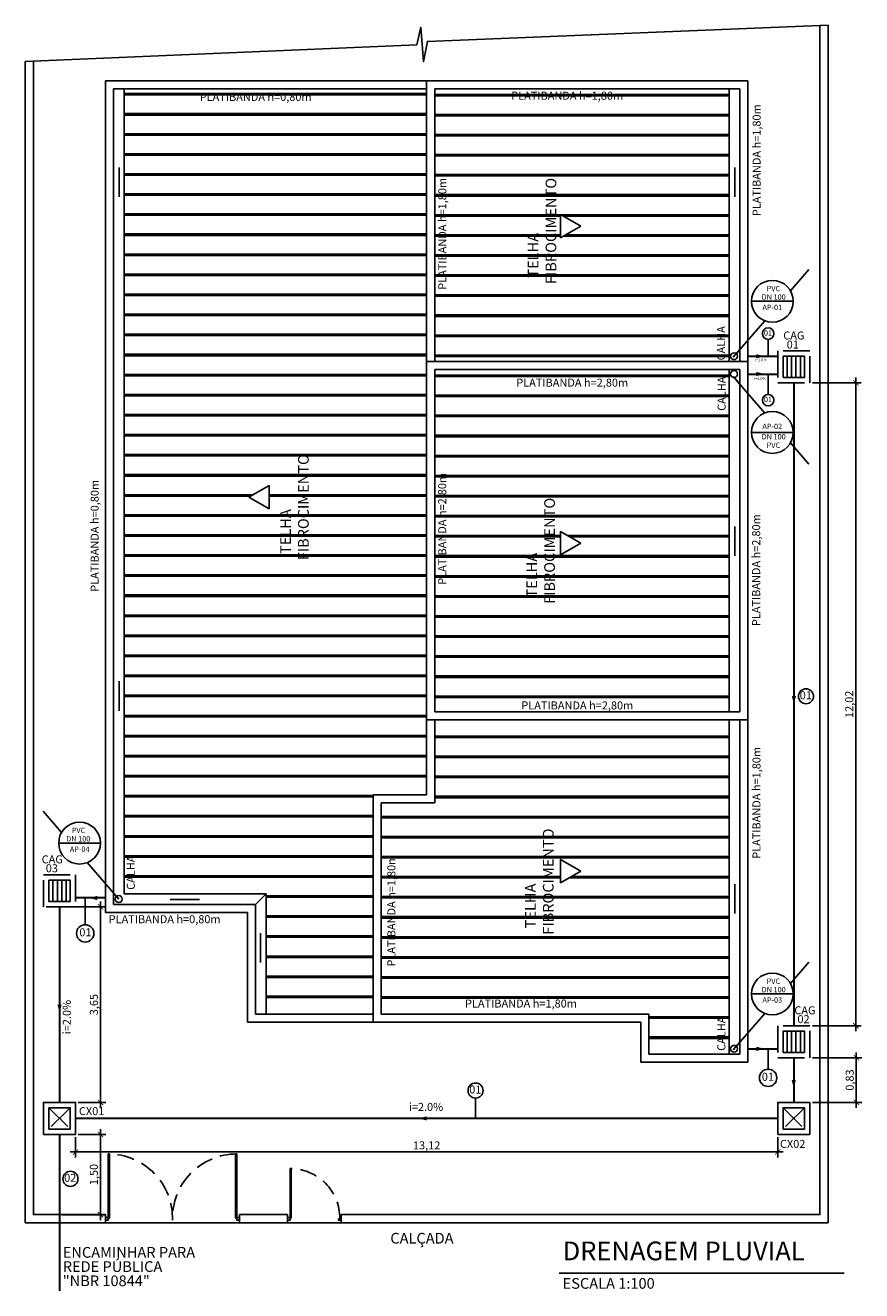
# Model space of a CAD drawing. Units: millimetres. Extents: x 2193 to 2491, y 1175 to 1323.
# Drawn here: x 2230 to 2245, y 1299 to 1323 of the extents above; entities that cross this region are included whole.
import ezdxf
from ezdxf.enums import TextEntityAlignment as Align

# ---------------------------------------------------------------- set-up
doc = ezdxf.new("R2010")
doc.units = ezdxf.units.MM
doc.linetypes.add('DASHED', pattern=[0.75, 0.5, -0.25])
doc.linetypes.add('HIDDEN2', pattern=[4.7625, 3.175, -1.5875])
for name, color, linetype in [('Arq- Cotas', 1, 'Continuous'), ('Arq-Cobertura', 3, 'Continuous'), ('Arq-Cotas', 1, 'Continuous'), ('Arq-Esquadrias', 2, 'Continuous'), ('Arq-Hachuras', 252, 'Continuous'), ('Arq-Hidraulica', 1, 'Continuous'), ('Arq-Parede', 3, 'Continuous'), ('Arq-Piso', 1, 'Continuous'), ('Arq-Textos', 2, 'Continuous'), ('TEXTO-TUBOS', 2, 'Continuous'), ('TEXTO03', 3, 'Continuous')]:
    doc.layers.add(name, color=color, linetype=linetype)
doc.layers.add('TQ-Textos tubo', color=2, linetype='Continuous', lineweight=20)
doc.layers.add('TQ-Tubos', color=5, linetype='Continuous', lineweight=30)
doc.styles.add('60-50', font='romans.shx', dxfattribs={"height": 0.075})
doc.styles.add('REG80-100', font='romans.shx', dxfattribs={"height": 20})
doc.styles.add('ROMANS', font='romans')
doc.styles.get("Standard").update_dxf_attribs({"font": 'romans.shx'})
doc.dimstyles.new('ESC-1-50', dxfattribs={"dimscale": 0, "dimtxt": 0.075, "dimasz": 0.125, "dimexe": 0.1, "dimexo": 0.1, "dimgap": 0.1, "dimtad": 1, "dimzin": 1, "dimdsep": 46, "dimtxsty": '60-50', "dimcen": 0.125, "dimclrd": 1, "dimclre": 1, "dimclrt": 2, "dimaunit": 1, "dimadec": 4, "dimazin": 0, "dimtfac": 1, "dimtmove": 0, "dimatfit": 3, "dimfxl": 0, "dimtolj": 1, "dimtzin": 0, "dimarcsym": 0})
doc.dimstyles.new('Escala 1-100', dxfattribs={"dimtxt": 0.15, "dimasz": 0.1, "dimexe": 0.1, "dimexo": 0.05, "dimgap": 0.015, "dimtad": 1, "dimzin": 1, "dimtxsty": 'Standard', "dimblk": 'ARCHTICK', "dimcen": 2.5, "dimdle": 0.1, "dimclrd": 1, "dimclre": 1, "dimclrt": 2, "dimadec": 0, "dimazin": 0, "dimtfac": 1, "dimtmove": 1, "dimatfit": 3, "dimfxl": 0, "dimarcsym": 0})
pattern_1 = [(180, (-50.9544, 55.0893), (-1e-16, -0.375), []), (180, (-50.9672, 55.1021), (-1e-16, -0.375), []), (180, (-50.98003, 55.11492), (-1e-16, -0.375), [])]

# ---------------------------------------------------------------- blocks, each defined once
blk = doc.blocks.new('s8h_fluxo')
blk.add_solid([(-0.056, -0.028), (-0.056, 0.028), (0.056, 0)])
blk = doc.blocks.new('_ArchTick')
at = {"color": 0, "linetype": 'ByBlock', "const_width": 0.15}
blk.add_lwpolyline([(-0.5, -0.5), (0.5, 0.5)], dxfattribs=at)
blk = doc.blocks.new('*D82')
at = {"layer": 'Arq- Cotas', "color": 1, "lineweight": -2, "transparency": 16777216}
for p, q in [((2245.356, 1316.195), (2245.356, 1303.976)), ((2244.544, 1316.095), (2245.456, 1316.095)), ((2244.544, 1304.076), (2245.456, 1304.076))]:
    blk.add_line(p, q, dxfattribs=at)
at = {"layer": 'Defpoints', "color": 0, "transparency": 16777216}
for p in [(2244.494, 1316.095), (2244.494, 1304.076), (2245.356, 1304.076)]:
    blk.add_point(p, dxfattribs=at)
at = {"layer": 'Arq- Cotas', "color": 1, "lineweight": -2, "transparency": 16777216, "xscale": 0.1, "yscale": 0.1, "zscale": 0.1}
for p, rotation in [((2245.356, 1316.095), 90), ((2245.356, 1304.076), 270)]:
    blk.add_blockref('_ArchTick', p, dxfattribs=dict(at, rotation=rotation))
at = {"layer": 'Arq- Cotas', "color": 2, "transparency": 16777216, "insert": (2245.252, 1310.086), "char_height": 0.15, "attachment_point": 5, "rotation": 90}
blk.add_mtext('12,02', dxfattribs=at)
blk = doc.blocks.new('*D83')
at = {"layer": 'Arq- Cotas', "color": 1, "lineweight": -2, "transparency": 16777216}
for p, q in [((2230.775, 1301.993), (2230.775, 1301.615)), ((2243.895, 1301.993), (2243.895, 1301.615)), ((2230.675, 1301.715), (2243.995, 1301.715))]:
    blk.add_line(p, q, dxfattribs=at)
at = {"layer": 'Defpoints', "color": 0, "transparency": 16777216}
for p in [(2230.775, 1302.043), (2243.895, 1302.043), (2243.895, 1301.715)]:
    blk.add_point(p, dxfattribs=at)
at = {"layer": 'Arq- Cotas', "color": 1, "lineweight": -2, "transparency": 16777216, "xscale": 0.1, "yscale": 0.1, "zscale": 0.1, "rotation": 180}
blk.add_blockref('_ArchTick', (2230.775, 1301.715), dxfattribs=at)
at = {"layer": 'Arq- Cotas', "color": 1, "lineweight": -2, "transparency": 16777216, "xscale": 0.1, "yscale": 0.1, "zscale": 0.1}
blk.add_blockref('_ArchTick', (2243.895, 1301.715), dxfattribs=at)
at = {"layer": 'Arq- Cotas', "color": 2, "transparency": 16777216, "insert": (2237.335, 1301.82), "char_height": 0.15, "attachment_point": 5}
blk.add_mtext('13,12', dxfattribs=at)
blk = doc.blocks.new('*D84')
at = {"layer": 'Arq- Cotas', "color": 1, "lineweight": -2, "transparency": 16777216}
for p, q in [((2230.226, 1306.298), (2231.339, 1306.298)), ((2231.239, 1306.398), (2231.239, 1302.543)), ((2230.825, 1302.643), (2231.339, 1302.643))]:
    blk.add_line(p, q, dxfattribs=at)
at = {"layer": 'Defpoints', "color": 0, "transparency": 16777216}
for p in [(2230.176, 1306.298), (2230.775, 1302.643), (2231.239, 1302.643)]:
    blk.add_point(p, dxfattribs=at)
at = {"layer": 'Arq- Cotas', "color": 1, "lineweight": -2, "transparency": 16777216, "xscale": 0.1, "yscale": 0.1, "zscale": 0.1}
for p, rotation in [((2231.239, 1306.298), 90), ((2231.239, 1302.643), 270)]:
    blk.add_blockref('_ArchTick', p, dxfattribs=dict(at, rotation=rotation))
at = {"layer": 'Arq- Cotas', "color": 2, "transparency": 16777216, "insert": (2231.135, 1304.471), "char_height": 0.15, "attachment_point": 5, "rotation": 90}
blk.add_mtext('3,65', dxfattribs=at)
blk = doc.blocks.new('*D85')
at = {"layer": 'Arq- Cotas', "color": 1, "lineweight": -2, "transparency": 16777216}
for p, q in [((2244.544, 1303.478), (2245.464, 1303.478)), ((2245.364, 1303.578), (2245.364, 1302.543)), ((2244.544, 1302.643), (2245.464, 1302.643))]:
    blk.add_line(p, q, dxfattribs=at)
at = {"layer": 'Defpoints', "color": 0, "transparency": 16777216}
for p in [(2244.494, 1303.478), (2244.494, 1302.643), (2245.364, 1302.643)]:
    blk.add_point(p, dxfattribs=at)
at = {"layer": 'Arq- Cotas', "color": 1, "lineweight": -2, "transparency": 16777216, "xscale": 0.1, "yscale": 0.1, "zscale": 0.1}
for p, rotation in [((2245.364, 1303.478), 90), ((2245.364, 1302.643), 270)]:
    blk.add_blockref('_ArchTick', p, dxfattribs=dict(at, rotation=rotation))
at = {"layer": 'Arq- Cotas', "color": 2, "transparency": 16777216, "insert": (2245.26, 1303.06), "char_height": 0.15, "attachment_point": 5, "rotation": 90}
blk.add_mtext('0,83', dxfattribs=at)
blk = doc.blocks.new('*D86')
at = {"layer": 'Arq- Cotas', "color": 1, "lineweight": -2, "transparency": 16777216}
for p, q in [((2230.825, 1302.043), (2231.339, 1302.043)), ((2231.239, 1302.143), (2231.239, 1300.443)), ((2230.525, 1300.543), (2231.339, 1300.543))]:
    blk.add_line(p, q, dxfattribs=at)
at = {"layer": 'Defpoints', "color": 0, "transparency": 16777216}
for p in [(2230.775, 1302.043), (2230.475, 1300.543), (2231.239, 1300.543)]:
    blk.add_point(p, dxfattribs=at)
at = {"layer": 'Arq- Cotas', "color": 1, "lineweight": -2, "transparency": 16777216, "xscale": 0.1, "yscale": 0.1, "zscale": 0.1}
for p, rotation in [((2231.239, 1302.043), 90), ((2231.239, 1300.543), 270)]:
    blk.add_blockref('_ArchTick', p, dxfattribs=dict(at, rotation=rotation))
at = {"layer": 'Arq- Cotas', "color": 2, "transparency": 16777216, "insert": (2231.135, 1301.293), "char_height": 0.15, "attachment_point": 5, "rotation": 90}
blk.add_mtext('1,50', dxfattribs=at)

msp = doc.modelspace()

# ---------------------------------------------------------------- hatches: boundary and pattern name
at = {"layer": 'Arq-Hachuras'}
h = msp.add_hatch(dxfattribs=at)
h.set_pattern_fill('JIS_RC_15', color=256, scale=0.025, angle=135)
h.set_pattern_definition([(180, (-51.58044, 54.35348), (-1e-16, -0.375), []), (180, (-51.59325, 54.3663), (-1e-16, -0.375), []), (180, (-51.60607, 54.3791), (-1e-16, -0.375), [])])
h.paths.add_polyline_path([(2237.3349, 1316.4932), (2237.3349, 1321.5932), (2231.6849, 1321.5932), (2231.6849, 1306.5432), (2234.3358, 1306.5432), (2234.3358, 1304.2932), (2236.3349, 1304.2932), (2236.3349, 1308.3932), (2237.3349, 1308.3932), (2237.3349, 1309.7932)])
h.paths.add_polyline_path([(2234.3899, 1313.7415), (2234.0133, 1313.9589), (2234.3899, 1314.1763)], flags=16)
h.paths.add_polyline_path([(2231.9182, 1306.5795), (2231.9182, 1307.3116), (2231.6932, 1307.3116), (2231.6932, 1306.5795)], flags=24)
h.paths.add_polyline_path([(2233.0566, 1321.3007), (2235.5674, 1321.3007), (2235.5674, 1321.5543), (2233.0566, 1321.5543)], flags=24)
h = msp.add_hatch(dxfattribs=at)
h.set_pattern_fill('JIS_RC_15', color=256, scale=0.025, angle=135)
h.set_pattern_definition(pattern_1)
h.paths.add_polyline_path([(2242.9849, 1321.5932), (2237.4849, 1321.5932), (2237.4849, 1316.4932), (2242.9849, 1316.4932)])
h.paths.add_polyline_path([(2239.8371, 1318.8081), (2239.8371, 1319.2429), (2240.2137, 1319.0255)], flags=16)
h = msp.add_hatch(dxfattribs=at)
h.set_pattern_fill('JIS_RC_15', color=256, scale=0.025, angle=135)
h.set_pattern_definition(pattern_1)
h.paths.add_polyline_path([(2242.9849, 1316.3432), (2237.4849, 1316.3432), (2237.4849, 1309.9432), (2242.9849, 1309.9432)])
h.paths.add_polyline_path([(2239.8371, 1312.8806), (2239.8371, 1313.3155), (2240.2137, 1313.098)], flags=16)
h = msp.add_hatch(dxfattribs=at)
h.set_pattern_fill('JIS_RC_15', color=256, scale=0.025, angle=135)
h.set_pattern_definition(pattern_1)
h.paths.add_polyline_path([(2242.9849, 1309.7932), (2237.4849, 1309.7932), (2237.4849, 1308.2432), (2236.4849, 1308.2432), (2236.4849, 1304.2932), (2241.4849, 1304.2932), (2241.4849, 1303.5432), (2242.9849, 1303.5432)])
h.paths.add_polyline_path([(2239.8371, 1306.7495), (2239.8371, 1307.1844), (2240.2137, 1306.9669)], flags=16)

# ---------------------------------------------------------------- linework, layer by layer
at = {"layer": 'Arq-Cobertura', "color": 2}
for p, q in [((2237.3349, 1321.7432), (2231.3349, 1321.7432)), ((2231.3349, 1321.7432), (2231.3349, 1306.1932)), ((2237.3349, 1321.5932), (2231.4849, 1321.5932)), ((2231.4849, 1321.5932), (2231.4849, 1306.3432)), ((2231.4849, 1306.3432), (2234.1358, 1306.3432)), ((2234.1358, 1306.3432), (2234.1358, 1304.2932)), ((2231.3349, 1306.1932), (2233.9858, 1306.1932)), ((2233.9858, 1306.1932), (2233.9858, 1304.1432)), ((2233.9858, 1304.1432), (2236.3349, 1304.1432)), ((2234.1358, 1304.2932), (2236.3349, 1304.2932))]:
    msp.add_line(p, q, dxfattribs=at)
at = {"layer": 'Arq-Cobertura', "color": 3}
for p, q in [((2237.3349, 1316.4932), (2237.3349, 1321.7432)), ((2243.3349, 1321.7432), (2237.3349, 1321.7432)), ((2243.3349, 1316.4932), (2243.3349, 1321.7432)), ((2237.4849, 1316.4932), (2237.4849, 1321.5932)), ((2243.1849, 1321.5932), (2237.4849, 1321.5932)), ((2243.1849, 1316.4932), (2243.1849, 1321.5932)), ((2237.3349, 1308.3932), (2237.3349, 1309.7932)), ((2237.4849, 1308.2432), (2237.4849, 1309.7932)), ((2243.1849, 1303.5432), (2243.1849, 1309.7932)), ((2243.3349, 1303.3932), (2243.3349, 1309.7932)), ((2236.3349, 1304.1432), (2236.3349, 1308.3932)), ((2236.3349, 1308.3932), (2237.3349, 1308.3932)), ((2236.4849, 1304.2932), (2236.4849, 1308.2432)), ((2236.4849, 1308.2432), (2237.4849, 1308.2432)), ((2237.4849, 1308.2432), (2236.4849, 1308.2432)), ((2236.3349, 1304.1432), (2241.3349, 1304.1432)), ((2236.4849, 1304.2932), (2241.4849, 1304.2932)), ((2241.3349, 1304.1432), (2241.3349, 1303.3932)), ((2241.4849, 1304.2932), (2241.4849, 1303.5432)), ((2241.4849, 1303.5432), (2243.1849, 1303.5432)), ((2241.3349, 1303.3932), (2243.3349, 1303.3932))]:
    msp.add_line(p, q, dxfattribs=at)
at = {"layer": 'Arq-Cobertura', "color": 1}
for p, q in [((2231.6849, 1321.5932), (2231.6849, 1306.5432)), ((2242.9849, 1316.4932), (2242.9849, 1321.5932)), ((2242.9849, 1303.5432), (2242.9849, 1309.7932)), ((2231.6849, 1306.5432), (2234.3358, 1306.5432)), ((2234.3358, 1306.5432), (2234.3358, 1304.2932))]:
    msp.add_line(p, q, dxfattribs=at)
at = {"layer": 'Arq-Cobertura', "color": 4}
for p, q in [((2237.3349, 1316.4932), (2243.3349, 1316.4932)), ((2237.4849, 1309.9432), (2237.4849, 1316.3432)), ((2237.4849, 1316.3432), (2243.1849, 1316.3432)), ((2243.3349, 1309.7932), (2237.3349, 1309.7932)), ((2243.1849, 1309.9432), (2237.4849, 1309.9432))]:
    msp.add_line(p, q, dxfattribs=at)
at = {"layer": 'Arq-Cobertura', "color": 1}
for points in [[(2240.2137, 1319.0255), (2239.8371, 1319.2429), (2239.8371, 1318.8081)], [(2234.0133, 1313.9589), (2234.3899, 1314.1763), (2234.3899, 1313.7415)], [(2240.2137, 1313.098), (2239.8371, 1313.3155), (2239.8371, 1312.8806)], [(2240.2137, 1306.9669), (2239.8371, 1307.1844), (2239.8371, 1306.7495)]]:
    msp.add_lwpolyline(points, close=True, dxfattribs=at)
at = {"layer": 'Arq-Cobertura', "color": 4}
for points in [[(2237.3349, 1316.4932), (2237.3349, 1309.7932)], [(2243.3349, 1316.4932), (2243.3349, 1309.7932)], [(2243.1849, 1316.3432), (2243.1849, 1309.9432)]]:
    msp.add_lwpolyline(points, dxfattribs=at)
at = {"layer": 'Arq-Cobertura', "color": 1}
msp.add_lwpolyline([(2242.9849, 1316.3432), (2242.9849, 1309.9432)], dxfattribs=at)
at = {"layer": 'Arq-Cobertura', "color": 253}
msp.add_lwpolyline([(2234.1358, 1306.3432), (2234.3358, 1306.5432)], dxfattribs=at)
at = {"layer": 'Arq-Cobertura'}
for centre in [(2243.0794, 1316.5939), (2243.0794, 1316.2613), (2231.5794, 1306.4439), (2243.0794, 1303.6439)]:
    msp.add_circle(centre, 0.0642, dxfattribs=at)
at = {"layer": 'Arq-Cotas'}
for p, q in [((2244.1326, 1317.8169), (2244.4752, 1318.2155)), ((2244.1326, 1314.972), (2244.4752, 1314.5734)), ((2230.5112, 1307.6869), (2230.1687, 1308.0856)), ((2244.1326, 1304.8669), (2244.4752, 1305.2655))]:
    msp.add_line(p, q, dxfattribs=at)
for points in [[(2229.8349, 1322.1038), (2237.15, 1322.4183), (2237.2235, 1322.7432), (2237.276, 1322.1038), (2237.3494, 1322.4812), (2244.8349, 1322.781)], [(2244.1857, 1317.6203), (2243.4041, 1317.6203)], [(2244.1857, 1315.1685), (2243.4041, 1315.1685)], [(2231.2398, 1307.4904), (2230.4582, 1307.4904)], [(2244.1857, 1304.6703), (2243.4041, 1304.6703)]]:
    msp.add_lwpolyline(points, dxfattribs=at)
for centre in [(2243.7949, 1317.6203), (2243.7949, 1315.1685), (2230.849, 1307.4904), (2243.7949, 1304.6703)]:
    msp.add_circle(centre, 0.3908, dxfattribs=at)
at = {"layer": 'Arq-Cotas', "color": 1, "linetype": 'Continuous'}
for centre, radius in [((2243.7162, 1317.016), 0.1081), ((2243.7162, 1315.7729), 0.1081), ((2244.4232, 1310.2353), 0.1405), ((2230.9536, 1305.8026), 0.1621), ((2243.7162, 1303.1015), 0.1621), ((2238.2482, 1302.864), 0.1405), ((2230.6779, 1301.2134), 0.1405)]:
    msp.add_circle(centre, radius, dxfattribs=at)
at = {"layer": 'Arq-Esquadrias'}
for points in [[(2231.4049, 1301.6782), (2231.4049, 1300.4782), (2231.3849, 1300.4782), (2231.3849, 1301.6782)], [(2233.7649, 1301.6782), (2233.7649, 1300.4782), (2233.7849, 1300.4782), (2233.7849, 1301.6782)], [(2234.8041, 1300.4807), (2234.8041, 1301.4057), (2234.7853, 1301.4057), (2234.7853, 1300.4807)], [(2231.3349, 1300.4432), (2231.3849, 1300.4432), (2231.3849, 1300.4932), (2231.3349, 1300.4932)], [(2233.8349, 1300.4432), (2233.7849, 1300.4432), (2233.7849, 1300.4932), (2233.8349, 1300.4932)], [(2234.7353, 1300.4432), (2234.7853, 1300.4432), (2234.7853, 1300.4932), (2234.7353, 1300.4932)]]:
    msp.add_lwpolyline(points, close=True, dxfattribs=at)
for points in [[(2235.7103, 1300.4807), (2235.7353, 1300.4807), (2235.7353, 1300.4432), (2235.6853, 1300.4432), (2235.6853, 1300.4682)], [(2235.6853, 1300.4682), (2235.7103, 1300.4682), (2235.7103, 1300.4807)]]:
    msp.add_lwpolyline(points, dxfattribs=at)
at = {"layer": 'Arq-Esquadrias', "color": 1, "linetype": 'HIDDEN2', "ltscale": 0.1}
for centre, radius, start, end in [((2231.3849, 1300.4782), 1.2, 358.32864, 90), ((2233.7849, 1300.4782), 1.2, 90, 181.67136), ((2234.7853, 1300.4807), 0.925, 359.22571, 90)]:
    msp.add_arc(centre, radius, start, end, dxfattribs=at)
at = {"layer": 'Arq-Hidraulica', "color": 3, "linetype": 'Continuous'}
for p, q in [((2244.0689, 1316.1949), (2244.0689, 1316.5939)), ((2244.1517, 1316.1949), (2244.1517, 1316.5939)), ((2244.235, 1316.1949), (2244.235, 1316.5939)), ((2244.3183, 1316.1949), (2244.3183, 1316.5939)), ((2230.3516, 1306.3976), (2230.3516, 1306.7966)), ((2230.4348, 1306.3976), (2230.4348, 1306.7966)), ((2230.5181, 1306.3976), (2230.5181, 1306.7966)), ((2230.6009, 1306.3976), (2230.6009, 1306.7966)), ((2244.0689, 1303.5776), (2244.0689, 1303.9765)), ((2244.1517, 1303.5776), (2244.1517, 1303.9765)), ((2244.235, 1303.5776), (2244.235, 1303.9765)), ((2244.3183, 1303.5776), (2244.3183, 1303.9765))]:
    msp.add_line(p, q, dxfattribs=at)
at = {"layer": 'Arq-Hidraulica', "color": 3, "linetype": 'DASHED'}
for p, q in [((2230.6735, 1302.5434), (2230.2745, 1302.1444)), ((2230.2745, 1302.5434), (2230.675, 1302.1429)), ((2244.3938, 1302.5434), (2243.9948, 1302.1444)), ((2243.9948, 1302.5434), (2244.3953, 1302.1429))]:
    msp.add_line(p, q, dxfattribs=at)
for points in [[(2243.8958, 1316.0952), (2244.4943, 1316.0952), (2244.4943, 1316.6937), (2243.8958, 1316.6937), (2243.8958, 1316.0952)], [(2230.774, 1306.2979), (2230.1755, 1306.2979), (2230.1755, 1306.8964), (2230.774, 1306.8964), (2230.774, 1306.2979)], [(2243.8958, 1303.4778), (2244.4943, 1303.4778), (2244.4943, 1304.0763), (2243.8958, 1304.0763), (2243.8958, 1303.4778)]]:
    msp.add_lwpolyline(points, close=True, dxfattribs=at)
at = {"layer": 'Arq-Hidraulica', "color": 3, "linetype": 'Continuous'}
for points in [[(2243.9956, 1316.1949), (2244.3946, 1316.1949), (2244.3946, 1316.5939), (2243.9956, 1316.5939), (2243.9956, 1316.1949)], [(2230.6742, 1306.3976), (2230.2753, 1306.3976), (2230.2753, 1306.7966), (2230.6742, 1306.7966), (2230.6742, 1306.3976)], [(2243.9956, 1303.5776), (2244.3946, 1303.5776), (2244.3946, 1303.9765), (2243.9956, 1303.9765), (2243.9956, 1303.5776)], [(2230.1747, 1302.0432), (2230.7747, 1302.0432), (2230.7747, 1302.6432), (2230.1747, 1302.6432)], [(2230.2745, 1302.1429), (2230.675, 1302.1429), (2230.675, 1302.5434), (2230.2745, 1302.5434)], [(2243.8951, 1302.0432), (2244.4951, 1302.0432), (2244.4951, 1302.6432), (2243.8951, 1302.6432)], [(2243.9948, 1302.1429), (2244.3953, 1302.1429), (2244.3953, 1302.5434), (2243.9948, 1302.5434)]]:
    msp.add_lwpolyline(points, close=True, dxfattribs=at)
at = {"layer": 'Arq-Parede', "color": 4}
for points in [[(2244.8349, 1322.781), (2244.8349, 1300.3932), (2235.7353, 1300.3932)], [(2244.6849, 1322.775), (2244.6849, 1300.5432), (2235.7353, 1300.5432)], [(2231.3349, 1300.3932), (2229.8349, 1300.3932), (2229.8349, 1322.1038)], [(2231.3349, 1300.5432), (2229.9849, 1300.5432), (2229.9849, 1322.1103)], [(2231.3349, 1300.3932), (2231.3349, 1300.5432)], [(2234.7353, 1300.5432), (2233.8349, 1300.5432)], [(2233.8349, 1300.3932), (2233.8349, 1300.5432)], [(2234.7353, 1300.3932), (2233.8349, 1300.3932)], [(2234.7353, 1300.5432), (2234.7353, 1300.3932)], [(2235.7353, 1300.5432), (2235.7353, 1300.3932)]]:
    msp.add_lwpolyline(points, dxfattribs=at)
at = {"layer": 'Arq-Piso'}
for points in [[(2231.3349, 1300.3932), (2233.8349, 1300.3932)], [(2234.7353, 1300.3932), (2235.7353, 1300.3932)]]:
    msp.add_lwpolyline(points, dxfattribs=at)
at = {"layer": 'Arq-Textos', "color": 1}
msp.add_line((2239.8086, 1299.4491), (2245.1337, 1299.4491), dxfattribs=at)
at = {"layer": 'TQ-Tubos'}
for p, q in [((2243.3349, 1316.5939), (2243.8958, 1316.5939)), ((2243.3349, 1316.2613), (2243.8958, 1316.2613)), ((2231.3349, 1306.464), (2230.774, 1306.464)), ((2243.3349, 1303.6439), (2243.8958, 1303.6439))]:
    msp.add_line(p, q, dxfattribs=at)
for points in [[(2244.1951, 1316.0952), (2244.1951, 1304.0763)], [(2230.4747, 1306.2979), (2230.4747, 1302.6397)], [(2244.1951, 1303.4778), (2244.1951, 1302.6432)], [(2230.4747, 1302.3447), (2230.4747, 1302.3432)], [(2243.8951, 1302.3432), (2230.7747, 1302.3432)], [(2244.1951, 1302.3447), (2244.1951, 1302.3432)], [(2230.4747, 1302.0432), (2230.4747, 1299.1217)]]:
    msp.add_lwpolyline(points, dxfattribs=at)

# ---------------------------------------------------------------- block references
at = {"layer": 'Arq-Hidraulica', "yscale": 1.4, "zscale": 1.4}
for p, xscale, rotation in [((2243.5732, 1316.5939), -1.4, 180), ((2244.1979, 1310.1635), 1.4, 270), ((2230.4747, 1304.391), -1.4, 90), ((2244.1951, 1302.9827), 1.4, 270)]:
    msp.add_blockref('s8h_fluxo', p, dxfattribs=dict(at, xscale=xscale, rotation=rotation))
for p, xscale in [((2243.5732, 1316.2613), 1.4), ((2231.1031, 1306.464), -1.4), ((2243.5732, 1303.6439), 1.4), ((2237.2571, 1302.3432), -1.4)]:
    msp.add_blockref('s8h_fluxo', p, dxfattribs=dict(at, xscale=xscale))

# ---------------------------------------------------------------- texts
at = {"layer": 'Arq-Hidraulica', "color": 3}
for s, p in [('01', (2244.1761, 1316.7913)), ('03', (2230.3306, 1307.0007)), ('02', (2244.3771, 1304.179))]:
    msp.add_text(s, height=0.15, dxfattribs=at).set_placement(p, align=Align.MIDDLE)
at = {"layer": 'Arq-Hidraulica', "color": 3, "attachment_point": 1, "line_spacing_factor": 0.798}
for s, insert, char_height, width in [('CAG', (2243.9995, 1317.0564), 0.15, 0.596735), ('CAG', (2230.1407, 1307.261), 0.15, 0.596735), ('CAG', (2244.2059, 1304.4392), 0.15, 0.596735), ('CX01', (2230.837, 1302.5546), 0.15, 0.596735), ('CX02', (2243.9367, 1301.9411), 0.15, 0.596735), ('\\pt9.15;{\\C3;ENCAMINHAR PARA REDE PÚBLICA\\P"NBR 10844"}', (2230.5346, 1299.9385), 0.2, 3.139101)]:
    msp.add_mtext(s, dxfattribs=dict(at, insert=insert, char_height=char_height, width=width))
at = {"layer": 'Arq-Textos', "color": 1, "char_height": 0.15, "width": 4.606268, "attachment_point": 1}
for s, insert in [('PLATIBANDA h=0,80m', (2233.0941, 1321.5168)), ('PLATIBANDA h=1,80m', (2238.9154, 1321.5396)), ('PLATIBANDA h=2,80m', (2239.0094, 1316.1747)), ('PLATIBANDA h=2,80m', (2239.1046, 1310.1395)), ('PLATIBANDA h=0,80m', (2231.3931, 1306.143)), ('PLATIBANDA h=1,80m', (2238.0518, 1304.566))]:
    msp.add_mtext(s, dxfattribs=dict(at, insert=insert))
at = {"layer": 'Arq-Textos', "color": 1, "char_height": 0.15, "width": 5.086429, "attachment_point": 1, "rotation": 90}
for s, insert in [('PLATIBANDA h=1,80m', (2243.4262, 1319.213)), ('PLATIBANDA h=1,80m', (2237.5524, 1317.8366)), ('CALHA', (2242.7613, 1316.5162)), ('CALHA', (2242.7718, 1315.5727)), ('PLATIBANDA h=2,80m', (2237.5499, 1312.3213)), ('PLATIBANDA h=0,80m', (2231.0555, 1312.1902)), ('PLATIBANDA h=2,80m', (2243.4171, 1311.5482)), ('PLATIBANDA h=1,80m', (2243.4233, 1307.1976)), ('CALHA', (2231.7307, 1306.617)), ('PLATIBANDA h=1,80m', (2236.6, 1305.1827)), ('CALHA', (2242.7673, 1303.6063))]:
    msp.add_mtext(s, dxfattribs=dict(at, insert=insert))
at = {"layer": 'Arq-Textos', "char_height": 0.2, "width": 2.450676, "attachment_point": 1, "rotation": 90}
for insert in [(2239.2242, 1317.9031), (2234.5979, 1312.7378), (2239.1987, 1311.9215), (2239.174, 1305.7379)]:
    msp.add_mtext('\\pi0.79677;TELHA \\P\\pi0.20153;FIBROCIMENTO', dxfattribs=dict(at, insert=insert))
at = {"layer": 'Arq-Textos', "color": 2, "char_height": 0.2, "attachment_point": 1}
for s, insert, width in [('CALÇADA', (2236.656, 1300.2025), 1.258688), ('ESCALA 1:100', (2239.8762, 1299.3584), 2.175565)]:
    msp.add_mtext(s, dxfattribs=dict(at, insert=insert, width=width))
at = {"layer": 'Arq-Textos', "color": 3, "insert": (2239.8762, 1300.0403), "char_height": 0.35, "width": 6.258965, "attachment_point": 1}
msp.add_mtext('DRENAGEM PLUVIAL', dxfattribs=at)
at = {"layer": 'TEXTO-TUBOS', "style": 'ROMANS'}
for s, rotation, p in [('PVC', 0.06793, (2243.8151, 1317.8084)), ('DN 100', 0.06793, (2243.8197, 1317.6502)), ('AP-01', 0.06793, (2243.7935, 1317.4568)), ('AP-02', 359.93207, (2243.7934, 1315.2321)), ('DN 100', 359.93207, (2243.8196, 1315.0387)), ('PVC', 359.93207, (2243.815, 1314.8804)), ('PVC', 359.93207, (2230.8287, 1307.6785)), ('DN 100', 359.93207, (2230.8241, 1307.5203)), ('AP-04', 359.93207, (2230.8503, 1307.3268)), ('PVC', 0.06793, (2243.8151, 1304.8584)), ('DN 100', 0.06793, (2243.8197, 1304.7002)), ('AP-03', 0.06793, (2243.7935, 1304.5068))]:
    msp.add_text(s, height=0.1, rotation=rotation, dxfattribs=at).set_placement(p, align=Align.CENTER)
at = {"layer": 'TEXTO03', "style": 'REG80-100'}
for s, height, p in [('01', 0.1, (2243.7131, 1317.0158)), ('01', 0.1, (2243.7131, 1315.7731)), ('01', 0.15, (2244.4192, 1310.2351)), ('01', 0.15, (2230.9582, 1305.8029)), ('01', 0.15, (2243.7116, 1303.1018)), ('01', 0.15, (2238.2442, 1302.8637)), ('02', 0.15, (2230.6739, 1301.2131))]:
    msp.add_text(s, height=height, dxfattribs=at).set_placement(p, align=Align.MIDDLE)
at = {"layer": 'TQ-Textos tubo', "width": 0.644864, "line_spacing_factor": 0.798}
for insert, char_height, attachment_point in [((2243.6889, 1316.4846), 0.05, 9), ((2243.6721, 1316.1364), 0.05, 9), ((2237.0016, 1302.4362), 0.15, 7)]:
    msp.add_mtext('i=2.0%', dxfattribs=dict(at, insert=insert, char_height=char_height, attachment_point=attachment_point))
at = {"layer": 'TQ-Textos tubo', "insert": (2230.7317, 1303.9164), "char_height": 0.15, "width": 0.644864, "attachment_point": 7, "rotation": 90, "line_spacing_factor": 0.798}
msp.add_mtext('i=2.0%', dxfattribs=at)

# ---------------------------------------------------------------- dimensions: what is measured, and where the dimension line sits
at = {"layer": 'Arq- Cotas'}
for base, p1, p2, picture, middle in [((2245.3558, 1304.0763), (2244.4943, 1316.0952), (2244.4943, 1304.0763), '*D82', (2245.2515, 1310.0857)), ((2231.239, 1302.6432), (2230.1755, 1306.2979), (2230.7747, 1302.6432), '*D84', (2231.1347, 1304.4705)), ((2245.3641, 1302.6432), (2244.4943, 1303.4778), (2244.4943, 1302.6432), '*D85', (2245.2598, 1303.0605)), ((2231.239, 1300.5432), (2230.7747, 1302.0432), (2230.4747, 1300.5432), '*D86', (2231.1347, 1301.2932))]:
    dim = msp.add_linear_dim(base=base, p1=p1, p2=p2, angle=90, dimstyle='Escala 1-100', override={"dimfxl": 1.25, "dimarcsym": 1}, dxfattribs=at)
    dim.commit()
    dim.dimension.update_dxf_attribs({"geometry": picture, "text_midpoint": middle})
dim = msp.add_linear_dim(base=(2243.8951, 1301.7153), p1=(2230.7747, 1302.0432), p2=(2243.8951, 1302.0432), dimstyle='Escala 1-100', override={"dimfxl": 1.25, "dimarcsym": 1}, dxfattribs=at)
dim.commit()
dim.dimension.update_dxf_attribs({"geometry": '*D83', "text_midpoint": (2237.3349, 1301.8196)})

# ---------------------------------------------------------------- leaders
at = {"layer": 'Arq-Cotas'}
for points in [[(2231.5876, 1319.5751), (2231.5876, 1320.1253)], [(2243.0948, 1319.5751), (2243.0948, 1320.1253)], [(2243.7162, 1316.5895), (2243.7162, 1316.9079)], [(2243.7162, 1316.2613), (2243.7162, 1315.881)], [(2243.0948, 1313.4112), (2243.0948, 1312.861)], [(2231.5876, 1309.9656), (2231.5876, 1310.5158)], [(2243.0948, 1306.1751), (2243.0948, 1306.7253)], [(2230.9536, 1306.464), (2230.9536, 1305.9647)], [(2232.539, 1306.435), (2233.0891, 1306.435)], [(2234.2324, 1305.8055), (2234.2324, 1305.2553)], [(2243.7162, 1303.6439), (2243.7162, 1303.2636)], [(2238.2482, 1302.3432), (2238.2482, 1302.7235)]]:
    msp.add_leader(points, dimstyle='Escala 1-100', dxfattribs=at)
for points in [[(2243.0645, 1316.5739), (2243.6514, 1317.2569)], [(2243.0645, 1316.215), (2243.6514, 1315.532)], [(2231.5794, 1306.4439), (2230.9925, 1307.1269)], [(2243.0645, 1303.6239), (2243.6514, 1304.3069)]]:
    msp.add_leader(points, dimstyle='ESC-1-50', override={"dimscale": 1}, dxfattribs=at)

doc.saveas('drawing.dxf')
